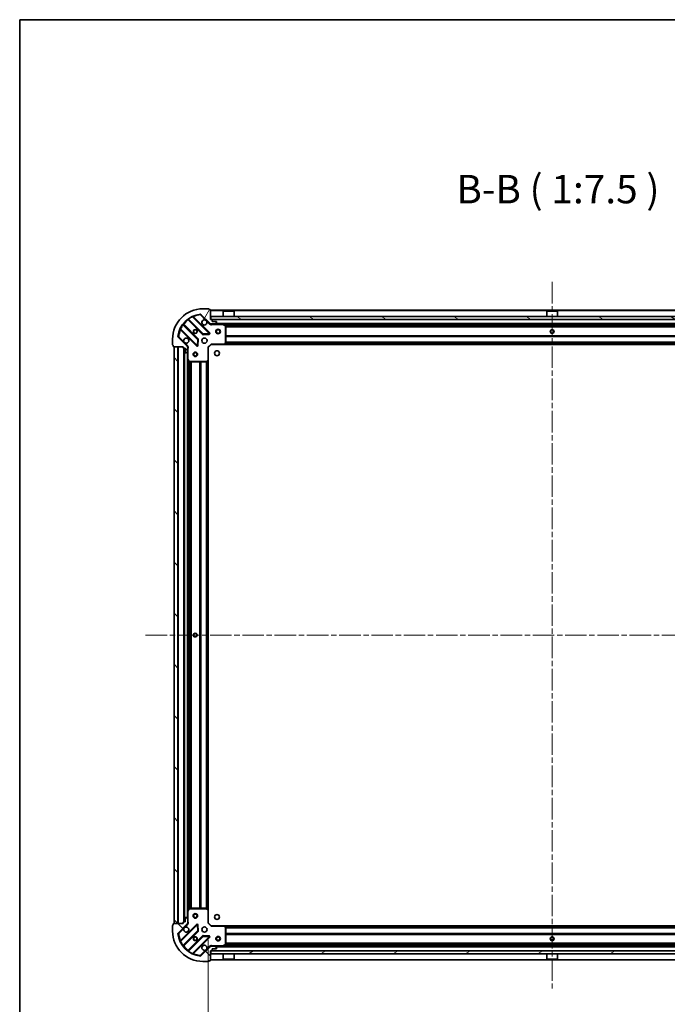
# Model space of a CAD drawing. Units: millimetres. Extents: x 36 to 11044, y 20 to 2128.
# Drawn here: x 1024 to 1450, y 1479 to 2128 of the extents above; entities that cross this region are included whole.
import ezdxf

# ---------------------------------------------------------------- set-up
doc = ezdxf.new("R2010")
doc.units = ezdxf.units.MM
doc.header["$LTSCALE"] = 2.5
doc.linetypes.add('CHAIN', pattern=[0.3543, 0.2362, -0.0295, 0.0591, -0.0295])
doc.layers.get('Defpoints').update_dxf_attribs({"lineweight": 25})
for name, color, linetype, lineweight in [('Border (ISO)', 7, 'Continuous', 35), ('Centerline (ISO)', 131, 'Continuous', 18), ('Dimension (ISO)', 7, 'Continuous', 18), ('Dimension (ISO) @ 1', 7, 'Continuous', 18), ('Hatch (ISO)', 1, 'Continuous', 18), ('Symbol (ISO)', 7, 'Continuous', 18), ('Visible (ISO)', 7, 'Continuous', 35), ('Visible Narrow (ISO)', 7, 'Continuous', 25)]:
    doc.layers.add(name, color=color, linetype=linetype, lineweight=lineweight)
doc.styles.add('Note Text (TK)', font='MS PGothic.ttf')
doc.dimstyles.new('Default - Method 1b (TK)', dxfattribs={"dimscale": 2.5, "dimtxt": 2.5, "dimasz": 2.5, "dimexe": 1, "dimexo": 1.5, "dimgap": 1, "dimtad": 1, "dimrnd": 1e-08, "dimdsep": 46, "dimtxsty": 'Note Text (TK)', "dimcen": 0.09, "dimdle": 5, "dimclrd": 100, "dimclre": 100, "dimclrt": 7, "dimadec": 1, "dimazin": 1, "dimtfac": 1, "dimtmove": 0, "dimatfit": 3, "dimfxl": 1, "dimtolj": 1, "dimlwd": -1, "dimlwe": -1, "dimarcsym": 0})
pattern_1 = [(135.0002, (915, -40), (-16.83792, -16.83804), [])]

# ---------------------------------------------------------------- blocks, each defined once
blk = doc.blocks.new('図面枠 tk図枠')
at = {"layer": 'Border (ISO)'}
for q in [(405.5, 289), (14.5, 8)]:
    blk.add_line((14.5, 289), q, dxfattribs=at)
blk = doc.blocks.new('*D31')
at = {"layer": 'Defpoints', "color": 0}
for p in [(1147.89, 1532.53), (1600.89, 1532.53), (1600.89, 1390.03)]:
    blk.add_point(p, dxfattribs=at)
at = {"layer": 'Dimension (ISO)', "color": 100}
for p, q in [((1147.89, 1521.28), (1147.89, 1382.53)), ((1600.89, 1521.28), (1600.89, 1382.53)), ((1166.64, 1390.03), (1582.14, 1390.03))]:
    blk.add_line(p, q, dxfattribs=at)
for points in [[(1166.64, 1393.16), (1166.64, 1386.91), (1147.89, 1390.03)], [(1582.14, 1393.16), (1582.14, 1386.91), (1600.89, 1390.03)]]:
    blk.add_solid(points, dxfattribs=at)
at = {"layer": 'Dimension (ISO)', "color": 7, "insert": (1355.11, 1406.91), "char_height": 18.75, "attachment_point": 4, "style": 'Note Text (TK)'}
blk.add_mtext('\\A1;453', dxfattribs=at)

msp = doc.modelspace()

# ---------------------------------------------------------------- hatches: boundary and pattern name
at = {"layer": 'Hatch (ISO)'}
h = msp.add_hatch(dxfattribs=at)
h.set_pattern_fill('ANSI31', color=256, scale=190.5, angle=14.9999778, style=0)
h.set_pattern_definition([(60, (915, -40), (-20.62223, 11.90626), [])])
edge = h.paths.add_edge_path()
edge.add_line((1131.3938, 1912.0321), (1131.3938, 1911.3321))
edge.add_ellipse((1131.6938, 1911.3321), major_axis=(0, -0.3), ratio=1, start_angle=270, end_angle=360)
edge.add_line((1131.6938, 1911.0321), (1132.6938, 1911.0321))
edge.add_line((1132.6938, 1911.0321), (1132.6938, 1908.3321))
edge.add_ellipse((1132.9938, 1908.3321), major_axis=(0, -0.3), ratio=1, start_angle=270, end_angle=360)
edge.add_line((1132.9938, 1908.0321), (1133.1867, 1908.0321))
edge.add_ellipse((1133.1867, 1908.5321), major_axis=(0.5, 0), ratio=1, start_angle=270, end_angle=315)
edge.add_line((1133.5402, 1908.1786), (1134.2474, 1908.8857))
edge.add_ellipse((1133.8938, 1909.2392), major_axis=(0.3536, 0.3536), ratio=1, start_angle=270, end_angle=315)
edge.add_line((1134.3938, 1909.2392), (1134.3938, 1911.6179))
edge.add_ellipse((1133.3938, 1911.6179), major_axis=(0, 1), ratio=1, start_angle=270, end_angle=315)
edge.add_line((1134.1009, 1912.325), (1128.1229, 1918.303))
edge.add_ellipse((1128.4765, 1918.6565), major_axis=(-0.3536, 0.3536), ratio=1, start_angle=39.1728935, end_angle=90, ccw=False)
edge.add_ellipse((1144.3938, 1917.0321), major_axis=(1.6752, 16.4147), ratio=1, start_angle=11.654213, end_angle=90, ccw=False)
edge.add_ellipse((1142.7694, 1932.9494), major_axis=(0.4974, 0.0508), ratio=1, start_angle=39.1728935, end_angle=90, ccw=False)
edge.add_line((1143.1229, 1933.303), (1149.1009, 1927.325))
edge.add_ellipse((1149.808, 1928.0321), major_axis=(0.7071, -0.7071), ratio=1, start_angle=270, end_angle=315)
edge.add_line((1149.808, 1927.0321), (1152.1867, 1927.0321))
edge.add_ellipse((1152.1867, 1927.5321), major_axis=(0.5, 0), ratio=1, start_angle=270, end_angle=315)
edge.add_line((1152.5402, 1927.1786), (1153.2474, 1927.8857))
edge.add_ellipse((1152.8938, 1928.2392), major_axis=(0.3536, 0.3536), ratio=1, start_angle=270, end_angle=315)
edge.add_line((1153.3938, 1928.2392), (1153.3938, 1928.4321))
edge.add_ellipse((1153.0938, 1928.4321), major_axis=(0, 0.3), ratio=1, start_angle=270, end_angle=360)
edge.add_line((1153.0938, 1928.7321), (1150.3938, 1928.7321))
edge.add_line((1150.3938, 1928.7321), (1150.3938, 1929.7321))
edge.add_ellipse((1150.0938, 1929.7321), major_axis=(0, 0.3), ratio=1, start_angle=270, end_angle=360)
edge.add_line((1150.0938, 1930.0321), (1149.3938, 1930.0321))
edge.add_line((1149.3938, 1930.0321), (1149.3938, 1936.2321))
edge.add_ellipse((1149.0938, 1936.2321), major_axis=(0, 0.3), ratio=1, start_angle=270, end_angle=360)
edge.add_line((1149.0938, 1936.5321), (1148.3938, 1936.5321))
edge.add_line((1148.3938, 1936.5321), (1148.3938, 1936.7321))
edge.add_ellipse((1148.0938, 1936.7321), major_axis=(0, 0.3), ratio=1, start_angle=270, end_angle=360)
edge.add_line((1148.0938, 1937.0321), (1144.3938, 1937.0321))
edge.add_ellipse((1144.3938, 1917.0321), major_axis=(-20, 0), ratio=1, start_angle=270, end_angle=360)
edge.add_line((1124.3938, 1917.0321), (1124.3938, 1913.3321))
edge.add_ellipse((1124.6938, 1913.3321), major_axis=(0, -0.3), ratio=1, start_angle=270, end_angle=360)
edge.add_line((1124.6938, 1913.0321), (1124.8938, 1913.0321))
edge.add_line((1124.8938, 1913.0321), (1124.8938, 1912.3321))
edge.add_ellipse((1125.1938, 1912.3321), major_axis=(0, -0.3), ratio=1, start_angle=270, end_angle=360)
edge.add_line((1125.1938, 1912.0321), (1131.3938, 1912.0321))
h = msp.add_hatch(dxfattribs=at)
h.set_pattern_fill('ANSI31', color=256, scale=190.5, angle=105.0002455, style=0)
h.set_pattern_definition([(150.0002, (915, -40), (-11.90616, -20.62228), [])])
h.paths.add_polyline_path([(1599.1438, 1930.0321), (1599.1438, 1932.0321), (1149.6438, 1932.0321), (1149.6438, 1930.0321)])
h = msp.add_hatch(dxfattribs=at)
h.set_pattern_fill('ANSI31', color=256, scale=190.5, angle=90.0002105, style=0)
h.set_pattern_definition(pattern_1)
h.paths.add_polyline_path([(1125.3938, 1912.0321), (1125.3938, 1532.0321), (1127.8938, 1532.0321), (1127.8938, 1912.0321)])
h = msp.add_hatch(dxfattribs=at)
h.set_pattern_fill('ANSI31', color=256, scale=190.5, angle=90.0002105, style=0)
h.set_pattern_definition(pattern_1)
edge = h.paths.add_edge_path()
edge.add_line((1149.3938, 1514.0321), (1150.0938, 1514.0321))
edge.add_ellipse((1150.0938, 1514.3321), major_axis=(0.3, 0), ratio=1, start_angle=270, end_angle=360)
edge.add_line((1150.3938, 1514.3321), (1150.3938, 1515.3321))
edge.add_line((1150.3938, 1515.3321), (1153.0938, 1515.3321))
edge.add_ellipse((1153.0938, 1515.6321), major_axis=(0.3, 0), ratio=1, start_angle=270, end_angle=360)
edge.add_line((1153.3938, 1515.6321), (1153.3938, 1515.825))
edge.add_ellipse((1152.8938, 1515.825), major_axis=(0, 0.5), ratio=1, start_angle=270, end_angle=315)
edge.add_line((1153.2474, 1516.1786), (1152.5402, 1516.8857))
edge.add_ellipse((1152.1867, 1516.5321), major_axis=(-0.3536, 0.3536), ratio=1, start_angle=270, end_angle=315)
edge.add_line((1152.1867, 1517.0321), (1149.808, 1517.0321))
edge.add_ellipse((1149.808, 1516.0321), major_axis=(-1, 0), ratio=1, start_angle=270, end_angle=315)
edge.add_line((1149.1009, 1516.7392), (1143.1229, 1510.7612))
edge.add_ellipse((1142.7694, 1511.1148), major_axis=(-0.3536, -0.3536), ratio=1, start_angle=39.1728935, end_angle=90, ccw=False)
edge.add_ellipse((1144.3938, 1527.0321), major_axis=(-16.4147, 1.6752), ratio=1, start_angle=11.654213, end_angle=90, ccw=False)
edge.add_ellipse((1128.4765, 1525.4077), major_axis=(-0.0508, 0.4974), ratio=1, start_angle=39.1728935, end_angle=90, ccw=False)
edge.add_line((1128.1229, 1525.7612), (1134.1009, 1531.7392))
edge.add_ellipse((1133.3938, 1532.4463), major_axis=(0.7071, 0.7071), ratio=1, start_angle=270, end_angle=315)
edge.add_line((1134.3938, 1532.4463), (1134.3938, 1534.825))
edge.add_ellipse((1133.8938, 1534.825), major_axis=(0, 0.5), ratio=1, start_angle=270, end_angle=315)
edge.add_line((1134.2474, 1535.1786), (1133.5402, 1535.8857))
edge.add_ellipse((1133.1867, 1535.5321), major_axis=(-0.3536, 0.3536), ratio=1, start_angle=270, end_angle=315)
edge.add_line((1133.1867, 1536.0321), (1132.9938, 1536.0321))
edge.add_ellipse((1132.9938, 1535.7321), major_axis=(-0.3, 0), ratio=1, start_angle=270, end_angle=360)
edge.add_line((1132.6938, 1535.7321), (1132.6938, 1533.0321))
edge.add_line((1132.6938, 1533.0321), (1131.6938, 1533.0321))
edge.add_ellipse((1131.6938, 1532.7321), major_axis=(-0.3, 0), ratio=1, start_angle=270, end_angle=360)
edge.add_line((1131.3938, 1532.7321), (1131.3938, 1532.0321))
edge.add_line((1131.3938, 1532.0321), (1125.1938, 1532.0321))
edge.add_ellipse((1125.1938, 1531.7321), major_axis=(-0.3, 0), ratio=1, start_angle=270, end_angle=360)
edge.add_line((1124.8938, 1531.7321), (1124.8938, 1531.0321))
edge.add_line((1124.8938, 1531.0321), (1124.6938, 1531.0321))
edge.add_ellipse((1124.6938, 1530.7321), major_axis=(-0.3, 0), ratio=1, start_angle=270, end_angle=360)
edge.add_line((1124.3938, 1530.7321), (1124.3938, 1527.0321))
edge.add_ellipse((1144.3938, 1527.0321), major_axis=(0, -20), ratio=1, start_angle=270, end_angle=360)
edge.add_line((1144.3938, 1507.0321), (1148.0938, 1507.0321))
edge.add_ellipse((1148.0938, 1507.3321), major_axis=(0.3, 0), ratio=1, start_angle=270, end_angle=360)
edge.add_line((1148.3938, 1507.3321), (1148.3938, 1507.5321))
edge.add_line((1148.3938, 1507.5321), (1149.0938, 1507.5321))
edge.add_ellipse((1149.0938, 1507.8321), major_axis=(0.3, 0), ratio=1, start_angle=270, end_angle=360)
edge.add_line((1149.3938, 1507.8321), (1149.3938, 1514.0321))
h = msp.add_hatch(dxfattribs=at)
h.set_pattern_fill('ANSI31', color=256, scale=190.5, angle=-14.9999778, style=0)
h.set_pattern_definition([(30, (915, -40), (-11.90626, 20.62223), [])])
h.paths.add_polyline_path([(1599.1438, 1512.0321), (1599.1438, 1514.0321), (1149.6438, 1514.0321), (1149.6438, 1512.0321)])

# ---------------------------------------------------------------- linework, layer by layer
at = {"layer": 'Centerline (ISO)', "linetype": 'CHAIN', "ltscale": 23.990969}
for p, q in [((1374.3938, 1954.7821), (1374.3938, 1489.2821)), ((1106.6438, 1722.0321), (1642.1438, 1722.0321))]:
    msp.add_line(p, q, dxfattribs=at)
at = {"layer": 'Visible (ISO)'}
for p, q in [((1143.1229, 1933.303), (1149.1009, 1927.325)), ((1148.0938, 1937.0321), (1144.3938, 1937.0321)), ((1148.3938, 1936.5321), (1148.3938, 1936.7321)), ((1149.0938, 1936.5321), (1148.3938, 1936.5321)), ((1149.3938, 1930.0321), (1149.3938, 1936.2321)), ((1599.3938, 1936.0321), (1149.3938, 1936.0321)), ((1157.8938, 1935.5321), (1157.7938, 1935.4321)), ((1164.9938, 1935.4321), (1157.7938, 1935.4321)), ((1157.7938, 1932.0321), (1157.7938, 1935.4321)), ((1157.8938, 1935.5321), (1164.8938, 1935.5321)), ((1164.8938, 1935.5321), (1164.9938, 1935.4321)), ((1164.9938, 1932.0321), (1164.9938, 1935.4321)), ((1370.8938, 1935.5321), (1370.7938, 1935.4321)), ((1377.9938, 1935.4321), (1370.7938, 1935.4321)), ((1370.7938, 1932.0321), (1370.7938, 1935.4321)), ((1370.8938, 1935.5321), (1377.8938, 1935.5321)), ((1377.8938, 1935.5321), (1377.9938, 1935.4321)), ((1377.9938, 1932.0321), (1377.9938, 1935.4321)), ((1141.1005, 1917.0752), (1131.401, 1926.7746)), ((1134.6513, 1930.0249), (1144.3507, 1920.3255)), ((1148.7046, 1920.9213), (1137.8813, 1931.7446)), ((1150.0938, 1930.0321), (1149.3938, 1930.0321)), ((1149.3938, 1927.1219), (1149.3938, 1927.0321)), ((1149.808, 1927.0321), (1149.3938, 1927.0321)), ((1149.3938, 1927.0316), (1149.3938, 1926.6819)), ((1599.1438, 1932.0321), (1149.6438, 1932.0321)), ((1149.6438, 1932.0321), (1149.6438, 1930.0321)), ((1149.6438, 1930.0321), (1599.1438, 1930.0321)), ((1149.808, 1927.0321), (1152.1867, 1927.0321)), ((1150.3938, 1928.7321), (1150.3938, 1929.7321)), ((1153.0938, 1928.7321), (1150.3938, 1928.7321)), ((1596.6009, 1927.0321), (1152.1867, 1927.0321)), ((1152.5402, 1927.1786), (1153.2474, 1927.8857)), ((1153.3938, 1928.2392), (1153.3938, 1928.4321)), ((1159.228, 1926.115), (1157.4571, 1927.0004)), ((1160.1438, 1927.0321), (1160.1438, 1926.4321)), ((1162.6438, 1927.0321), (1162.6438, 1926.4321)), ((1373.1438, 1927.0321), (1373.1438, 1926.4321)), ((1375.6438, 1927.0321), (1375.6438, 1926.4321)), ((1129.6813, 1923.5446), (1140.5046, 1912.7213)), ((1144.5759, 1920.2379), (1148.5056, 1920.4094)), ((1159.3938, 1914.6503), (1159.3938, 1925.8467)), ((1160.1438, 1926.4321), (1162.6438, 1926.4321)), ((1373.1438, 1926.4321), (1375.6438, 1926.4321)), ((1124.3938, 1917.0321), (1124.3938, 1913.3321)), ((1134.1009, 1912.325), (1128.1229, 1918.303)), ((1141.0165, 1912.9203), (1141.188, 1916.85)), ((1149.7695, 1913.8321), (1149.8938, 1913.5321)), ((1158.5498, 1913.6275), (1159.3132, 1914.4457)), ((1124.6938, 1913.0321), (1124.8938, 1913.0321)), ((1124.8938, 1913.0321), (1124.8938, 1912.3321)), ((1125.1938, 1912.0321), (1131.3938, 1912.0321)), ((1125.3938, 1912.0321), (1125.3938, 1532.0321)), ((1127.8938, 1912.0321), (1125.3938, 1912.0321)), ((1127.8938, 1532.0321), (1127.8938, 1912.0321)), ((1131.3938, 1912.0321), (1131.3938, 1911.3321)), ((1131.6938, 1911.0321), (1132.6938, 1911.0321)), ((1131.8938, 1911.0321), (1131.8938, 1533.0321)), ((1132.6938, 1911.0321), (1132.6938, 1908.3321)), ((1132.9938, 1908.0321), (1133.1867, 1908.0321)), ((1133.5402, 1908.1786), (1134.2474, 1908.8857)), ((1134.304, 1912.0321), (1134.7441, 1912.0321)), ((1134.3938, 1912.0321), (1134.3938, 1911.6179)), ((1134.3938, 1909.2392), (1134.3938, 1911.6179)), ((1134.3938, 1909.2392), (1134.3938, 1904.1029)), ((1147.8938, 1911.5321), (1147.5938, 1911.6564)), ((1147.8938, 1911.5321), (1149.8938, 1913.5321)), ((1147.8938, 1903.0955), (1147.8938, 1911.5321)), ((1149.8938, 1913.5321), (1158.3304, 1913.5321)), ((1590.4572, 1913.5321), (1158.3304, 1913.5321)), ((1134.3938, 1904.1029), (1134.3938, 1539.9613)), ((1134.4255, 1903.9688), (1135.3109, 1902.198)), ((1135.5792, 1902.0321), (1146.7756, 1902.0321)), ((1146.9802, 1902.1128), (1147.7985, 1902.8762)), ((1147.8938, 1903.0955), (1147.8938, 1540.9687)), ((1134.3938, 1539.9613), (1134.3938, 1534.825)), ((1135.3109, 1541.8663), (1134.4255, 1540.0955)), ((1146.7756, 1542.0321), (1135.5792, 1542.0321)), ((1147.7985, 1541.1881), (1146.9802, 1541.9515)), ((1147.8938, 1532.5321), (1147.8938, 1540.9687)), ((1124.8938, 1531.0321), (1124.6938, 1531.0321)), ((1124.8938, 1531.7321), (1124.8938, 1531.0321)), ((1131.3938, 1532.0321), (1125.1938, 1532.0321)), ((1125.3938, 1532.0321), (1127.8938, 1532.0321)), ((1128.1229, 1525.7612), (1134.1009, 1531.7392)), ((1140.5046, 1531.3429), (1129.6813, 1520.5196)), ((1131.3938, 1532.7321), (1131.3938, 1532.0321)), ((1132.6938, 1533.0321), (1131.6938, 1533.0321)), ((1132.6938, 1535.7321), (1132.6938, 1533.0321)), ((1133.1867, 1536.0321), (1132.9938, 1536.0321)), ((1134.2474, 1535.1786), (1133.5402, 1535.8857)), ((1134.304, 1532.0321), (1134.7441, 1532.0321)), ((1134.3938, 1532.4463), (1134.3938, 1534.825)), ((1134.3938, 1532.4463), (1134.3938, 1532.0321)), ((1141.188, 1527.2142), (1141.0165, 1531.1439)), ((1147.5938, 1532.4079), (1147.8938, 1532.5321)), ((1149.8938, 1530.5321), (1147.8938, 1532.5321)), ((1124.3938, 1530.7321), (1124.3938, 1527.0321)), ((1131.401, 1517.2896), (1141.1005, 1526.989)), ((1149.8938, 1530.5321), (1149.7695, 1530.2321)), ((1158.3304, 1530.5321), (1149.8938, 1530.5321)), ((1158.3304, 1530.5321), (1590.4572, 1530.5321)), ((1159.3132, 1529.6186), (1158.5498, 1530.4368)), ((1159.3938, 1518.2175), (1159.3938, 1529.4139)), ((1144.3507, 1523.7388), (1134.6513, 1514.0393)), ((1137.8813, 1512.3196), (1148.7046, 1523.1429)), ((1148.5056, 1523.6548), (1144.5759, 1523.8264)), ((1149.1009, 1516.7392), (1143.1229, 1510.7612)), ((1149.3938, 1517.0326), (1149.3938, 1517.3824)), ((1149.3938, 1517.0321), (1149.3938, 1516.9423)), ((1149.3938, 1517.0321), (1149.808, 1517.0321)), ((1149.3938, 1514.0321), (1150.0938, 1514.0321)), ((1149.3938, 1507.8321), (1149.3938, 1514.0321)), ((1599.1438, 1514.0321), (1149.6438, 1514.0321)), ((1149.6438, 1514.0321), (1149.6438, 1512.0321)), ((1149.6438, 1512.0321), (1599.1438, 1512.0321)), ((1152.1867, 1517.0321), (1149.808, 1517.0321)), ((1150.3938, 1514.3321), (1150.3938, 1515.3321)), ((1150.3938, 1515.3321), (1153.0938, 1515.3321)), ((1152.1867, 1517.0321), (1596.6009, 1517.0321)), ((1153.2474, 1516.1786), (1152.5402, 1516.8857)), ((1153.3938, 1515.6321), (1153.3938, 1515.825)), ((1157.4571, 1517.0638), (1159.228, 1517.9492)), ((1157.7938, 1512.0321), (1157.7938, 1508.6321)), ((1162.6438, 1517.6321), (1160.1438, 1517.6321)), ((1160.1438, 1517.0321), (1160.1438, 1517.6321)), ((1162.6438, 1517.0321), (1162.6438, 1517.6321)), ((1164.9938, 1512.0321), (1164.9938, 1508.6321)), ((1370.7938, 1512.0321), (1370.7938, 1508.6321)), ((1375.6438, 1517.6321), (1373.1438, 1517.6321)), ((1373.1438, 1517.0321), (1373.1438, 1517.6321)), ((1375.6438, 1517.0321), (1375.6438, 1517.6321)), ((1377.9938, 1512.0321), (1377.9938, 1508.6321)), ((1144.3938, 1507.0321), (1148.0938, 1507.0321)), ((1148.3938, 1507.3321), (1148.3938, 1507.5321)), ((1148.3938, 1507.5321), (1149.0938, 1507.5321)), ((1149.3938, 1508.0321), (1599.3938, 1508.0321)), ((1157.7938, 1508.6321), (1164.9938, 1508.6321)), ((1157.8938, 1508.5321), (1157.7938, 1508.6321)), ((1164.8938, 1508.5321), (1157.8938, 1508.5321)), ((1164.8938, 1508.5321), (1164.9938, 1508.6321)), ((1370.7938, 1508.6321), (1377.9938, 1508.6321)), ((1370.8938, 1508.5321), (1370.7938, 1508.6321)), ((1377.8938, 1508.5321), (1370.8938, 1508.5321)), ((1377.8938, 1508.5321), (1377.9938, 1508.6321))]:
    msp.add_line(p, q, dxfattribs=at)
for centre, radius in [((1139.3938, 1922.0321), 1.2295), ((1139.3938, 1922.0321), 1.2), ((1154.3938, 1922.0321), 1.5), ((1154.3938, 1922.0321), 1.1933), ((1374.3938, 1922.0321), 1.2295), ((1374.3938, 1922.0321), 1.2), ((1145.3938, 1916.0321), 1.7), ((1139.3938, 1907.0321), 1.5), ((1139.3938, 1907.0321), 1.1933), ((1153.6938, 1907.7321), 1.621), ((1139.3938, 1722.0321), 1.2295), ((1139.3938, 1722.0321), 1.2), ((1139.3938, 1537.0321), 1.5), ((1139.3938, 1537.0321), 1.1933), ((1153.6938, 1536.3321), 1.621), ((1145.3938, 1528.0321), 1.7), ((1139.3938, 1522.0321), 1.2295), ((1139.3938, 1522.0321), 1.2), ((1154.3938, 1522.0321), 1.5), ((1154.3938, 1522.0321), 1.1933), ((1374.3938, 1522.0321), 1.2295), ((1374.3938, 1522.0321), 1.2)]:
    msp.add_circle(centre, radius, dxfattribs=at)
for centre, radius, start, end in [((1144.3938, 1917.0321), 20, 90, 180), ((1144.3938, 1917.0321), 16.5, 95.8271065, 174.1728935), ((1142.7694, 1932.9494), 0.5, 45, 95.8271065), ((1148.0938, 1936.7321), 0.3, 0, 90), ((1149.0938, 1936.2321), 0.3, 0, 90), ((1131.6132, 1926.9868), 0.3, 142.0855003, 225), ((1134.4391, 1929.8128), 0.3, 45, 127.9144997), ((1138.0934, 1931.9568), 0.3, 112.8868584, 225), ((1145.3938, 1928.0321), 1.7, 62.4998288, 27.5001712), ((1149.808, 1928.0321), 1, 225, 270), ((1150.0938, 1929.7321), 0.3, 0, 90), ((1152.1867, 1927.5321), 0.5, 270, 315), ((1153.0938, 1928.4321), 0.3, 0, 90), ((1152.8938, 1928.2392), 0.5, 315, 0), ((1157.323, 1926.7321), 0.3, 63.4349488, 90), ((1129.4692, 1923.3325), 0.3, 45, 157.1131416), ((1144.5628, 1920.5376), 0.3, 225, 272.5), ((1148.4925, 1920.7092), 0.3, 272.5, 45), ((1159.0938, 1925.8467), 0.3, 0, 63.4349488), ((1128.4765, 1918.6565), 0.5, 174.1728935, 225), ((1133.3938, 1916.0321), 1.7, 242.4998288, 207.5001712), ((1140.8883, 1916.8631), 0.3, 357.5, 45), ((1159.0938, 1914.6503), 0.3, 316.9851428, 0), ((1124.6938, 1913.3321), 0.3, 180, 270), ((1125.1938, 1912.3321), 0.3, 180, 270), ((1131.6938, 1911.3321), 0.3, 180, 270), ((1132.9938, 1908.3321), 0.3, 180, 270), ((1133.1867, 1908.5321), 0.5, 270, 315), ((1133.3938, 1911.6179), 1, 0, 45), ((1133.8938, 1909.2392), 0.5, 315, 0), ((1140.7168, 1912.9334), 0.3, 225, 357.5), ((1158.3304, 1913.8321), 0.3, 270, 316.9851428), ((1134.6938, 1904.1029), 0.3, 180, 206.5650512), ((1135.5792, 1902.3321), 0.3, 206.5650512, 270), ((1146.7756, 1902.3321), 0.3, 270, 313.0148572), ((1147.5938, 1903.0955), 0.3, 313.0148572, 0), ((1134.6938, 1539.9613), 0.3, 153.4349488, 180), ((1135.5792, 1541.7321), 0.3, 90, 153.4349488), ((1146.7756, 1541.7321), 0.3, 46.9851428, 90), ((1147.5938, 1540.9687), 0.3, 0, 46.9851428), ((1124.6938, 1530.7321), 0.3, 90, 180), ((1125.1938, 1531.7321), 0.3, 90, 180), ((1131.6938, 1532.7321), 0.3, 90, 180), ((1132.9938, 1535.7321), 0.3, 90, 180), ((1133.1867, 1535.5321), 0.5, 45, 90), ((1133.3938, 1532.4463), 1, 315, 0), ((1133.8938, 1534.825), 0.5, 0, 45), ((1140.7168, 1531.1308), 0.3, 2.5, 135), ((1144.3938, 1527.0321), 20, 180, 270), ((1128.4765, 1525.4077), 0.5, 135, 185.8271065), ((1144.3938, 1527.0321), 16.5, 185.8271065, 264.1728935), ((1133.3938, 1528.0321), 1.7, 152.4998288, 117.5001712), ((1140.8883, 1527.2012), 0.3, 315, 2.5), ((1158.3304, 1530.2321), 0.3, 43.0148572, 90), ((1159.0938, 1529.4139), 0.3, 0, 43.0148572), ((1129.4692, 1520.7317), 0.3, 202.8868584, 315), ((1144.5628, 1523.5266), 0.3, 87.5, 135), ((1148.4925, 1523.3551), 0.3, 315, 87.5), ((1159.0938, 1518.2175), 0.3, 296.5650512, 0), ((1131.6132, 1517.0775), 0.3, 135, 217.9144997), ((1134.4391, 1514.2515), 0.3, 232.0855003, 315), ((1138.0934, 1512.1075), 0.3, 135, 247.1131416), ((1145.3938, 1516.0321), 1.7, 332.4998288, 297.5001712), ((1149.808, 1516.0321), 1, 90, 135), ((1150.0938, 1514.3321), 0.3, 270, 0), ((1152.1867, 1516.5321), 0.5, 45, 90), ((1153.0938, 1515.6321), 0.3, 270, 0), ((1152.8938, 1515.825), 0.5, 0, 45), ((1157.323, 1517.3321), 0.3, 270, 296.5650512), ((1142.7694, 1511.1148), 0.5, 264.1728935, 315), ((1148.0938, 1507.3321), 0.3, 270, 0), ((1149.0938, 1507.8321), 0.3, 270, 0)]:
    msp.add_arc(centre, radius, start, end, dxfattribs=at)
for points in [[(1146.1788, 1929.54), (1146.3333, 1929.459), (1146.477, 1929.353), (1146.7147, 1929.1154), (1146.8207, 1928.9716), (1146.9017, 1928.8171)], [(1132.6088, 1914.5242), (1132.4543, 1914.6052), (1132.3106, 1914.7112), (1132.0729, 1914.9489), (1131.9669, 1915.0926), (1131.8859, 1915.2471)], [(1131.8859, 1528.8171), (1131.9669, 1528.9716), (1132.0729, 1529.1154), (1132.3106, 1529.353), (1132.4543, 1529.459), (1132.6088, 1529.54)], [(1146.9017, 1515.2471), (1146.8207, 1515.0926), (1146.7147, 1514.9489), (1146.477, 1514.7112), (1146.3333, 1514.6052), (1146.1788, 1514.5242)]]:
    msp.add_open_spline(points, degree=3, knots=[0.278912594, 0.278912594, 0.278912594, 0.278912594, 0.329334696, 0.329334696, 0.379756799, 0.379756799, 0.379756799, 0.379756799], dxfattribs=at)
at = {"layer": 'Visible Narrow (ISO)'}
for p, q in [((1142.7186, 1933.4469), (1142.7694, 1932.9494)), ((1142.7694, 1932.9494), (1143.1229, 1933.303)), ((1599.3938, 1935.7321), (1149.3938, 1935.7321)), ((1131.2497, 1926.5017), (1131.0063, 1926.6771)), ((1131.5435, 1926.6321), (1131.7557, 1926.8442)), ((1141.3126, 1917.2873), (1131.7557, 1926.8442)), ((1134.7938, 1929.8824), (1134.5817, 1929.6702)), ((1134.5817, 1929.6702), (1144.1386, 1920.1133)), ((1134.7489, 1930.4196), (1134.9242, 1930.1762)), ((1144.5628, 1920.5376), (1134.9242, 1930.1762)), ((1137.5065, 1931.6952), (1137.3789, 1931.9667)), ((1137.5065, 1931.6952), (1148.4925, 1920.7092)), ((1138.0341, 1931.5918), (1138.2462, 1931.804)), ((1148.9168, 1921.1334), (1138.2462, 1931.804)), ((1142.7694, 1932.9494), (1146.1788, 1929.54)), ((1146.9017, 1928.8171), (1148.7474, 1926.9715)), ((1148.7474, 1926.9715), (1149.1009, 1927.325)), ((1598.3938, 1929.7321), (1150.3938, 1929.7321)), ((1150.5563, 1927.0321), (1150.5563, 1926.7321)), ((1150.5563, 1926.7321), (1157.323, 1926.7321)), ((1596.0938, 1927.3321), (1152.6938, 1927.3321)), ((1157.323, 1926.7321), (1157.323, 1927.0321)), ((1157.4571, 1927.0004), (1157.323, 1926.7321)), ((1157.323, 1926.7321), (1159.0938, 1925.8467)), ((1160.1438, 1926.7321), (1157.9938, 1926.7321)), ((1373.1438, 1926.7321), (1162.6438, 1926.7321)), ((1586.1438, 1926.7321), (1375.6438, 1926.7321)), ((1129.4592, 1924.047), (1129.7308, 1923.9194)), ((1129.8341, 1923.3918), (1129.622, 1923.1797)), ((1129.622, 1923.1797), (1140.2925, 1912.5092)), ((1140.7168, 1912.9334), (1129.7308, 1923.9194)), ((1131.2497, 1926.5017), (1140.8883, 1916.8631)), ((1144.1386, 1920.1133), (1144.3507, 1920.3255)), ((1144.3507, 1920.3255), (1144.5628, 1920.5376)), ((1148.4925, 1920.7092), (1144.5628, 1920.5376)), ((1144.5628, 1920.5376), (1144.5759, 1920.2379)), ((1144.5759, 1920.2379), (1144.589, 1919.9382)), ((1148.4925, 1920.7092), (1148.7046, 1920.9213)), ((1148.5056, 1920.4094), (1148.4925, 1920.7092)), ((1148.5187, 1920.1097), (1148.5056, 1920.4094)), ((1148.7046, 1920.9213), (1148.9168, 1921.1334)), ((1159.0938, 1925.8467), (1159.228, 1926.115)), ((1159.0938, 1925.8467), (1159.0938, 1914.6503)), ((1159.3938, 1925.8467), (1159.0938, 1925.8467)), ((1589.3998, 1925.9064), (1159.3878, 1925.9064)), ((1589.3938, 1925.6942), (1159.3938, 1925.6942)), ((1589.3938, 1925.07), (1159.3938, 1925.07)), ((1589.3938, 1924.8579), (1159.3938, 1924.8579)), ((1128.4765, 1918.6565), (1127.9791, 1918.7073)), ((1128.1229, 1918.303), (1128.4765, 1918.6565)), ((1131.8859, 1915.2471), (1128.4765, 1918.6565)), ((1134.4545, 1912.6786), (1132.6088, 1914.5242)), ((1140.8883, 1916.8631), (1140.7168, 1912.9334)), ((1140.8883, 1916.8631), (1141.1005, 1917.0752)), ((1141.188, 1916.85), (1140.8883, 1916.8631)), ((1141.1005, 1917.0752), (1141.3126, 1917.2873)), ((1141.4878, 1916.8369), (1141.188, 1916.85)), ((1141.3162, 1912.9073), (1141.4878, 1916.8369)), ((1144.589, 1919.9382), (1148.5187, 1920.1097)), ((1147.5938, 1911.6564), (1149.7695, 1913.8321)), ((1158.3304, 1913.8321), (1149.7695, 1913.8321)), ((1159.0938, 1914.6503), (1158.3304, 1913.8321)), ((1158.3304, 1913.8321), (1158.5498, 1913.6275)), ((1158.3304, 1913.5321), (1158.3304, 1913.8321)), ((1590.0469, 1913.8321), (1158.7407, 1913.8321)), ((1589.6963, 1914.2079), (1159.0913, 1914.2079)), ((1159.3132, 1914.4457), (1159.0938, 1914.6503)), ((1159.0938, 1914.6503), (1159.3938, 1914.6503)), ((1589.4984, 1914.42), (1159.2892, 1914.42)), ((1589.3938, 1919.2064), (1159.3938, 1919.2064)), ((1589.3938, 1918.9942), (1159.3938, 1918.9942)), ((1589.3938, 1918.67), (1159.3938, 1918.67)), ((1589.3938, 1918.4579), (1159.3938, 1918.4579)), ((1589.3938, 1914.9564), (1159.3938, 1914.9564)), ((1589.3938, 1914.7442), (1159.3938, 1914.7442)), ((1128.1938, 1912.0321), (1128.1938, 1532.0321)), ((1131.5938, 1911.0493), (1131.5938, 1533.015)), ((1132.1938, 1911.0321), (1132.1938, 1533.0321)), ((1134.0938, 1908.7321), (1134.0938, 1535.3321)), ((1134.4545, 1912.6786), (1134.1009, 1912.325)), ((1134.3938, 1910.8696), (1134.6938, 1910.8696)), ((1134.6938, 1904.1029), (1134.6938, 1910.8696)), ((1140.2925, 1912.5092), (1140.5046, 1912.7213)), ((1140.5046, 1912.7213), (1140.7168, 1912.9334)), ((1140.7168, 1912.9334), (1141.0165, 1912.9203)), ((1141.0165, 1912.9203), (1141.3162, 1912.9073)), ((1147.5938, 1911.6564), (1147.5938, 1903.0955)), ((1134.3938, 1904.1029), (1134.6938, 1904.1029)), ((1134.6938, 1904.1029), (1134.4255, 1903.9688)), ((1135.5792, 1902.3321), (1134.6938, 1904.1029)), ((1134.6938, 1903.4321), (1134.6938, 1540.6321)), ((1135.3109, 1902.198), (1135.5792, 1902.3321)), ((1135.5195, 1902.0381), (1135.5195, 1542.0261)), ((1146.7756, 1902.3321), (1135.5792, 1902.3321)), ((1135.5792, 1902.3321), (1135.5792, 1902.0321)), ((1135.7317, 1902.0321), (1135.7317, 1542.0321)), ((1136.3559, 1902.0321), (1136.3559, 1542.0321)), ((1136.5681, 1902.0321), (1136.5681, 1542.0321)), ((1142.2195, 1902.0321), (1142.2195, 1542.0321)), ((1142.4317, 1902.0321), (1142.4317, 1542.0321)), ((1142.7559, 1902.0321), (1142.7559, 1542.0321)), ((1142.9681, 1902.0321), (1142.9681, 1542.0321)), ((1146.4695, 1902.0321), (1146.4695, 1542.0321)), ((1146.6817, 1902.0321), (1146.6817, 1542.0321)), ((1147.5938, 1903.0955), (1146.7756, 1902.3321)), ((1146.7756, 1902.3321), (1146.9802, 1902.1128)), ((1146.7756, 1902.0321), (1146.7756, 1902.3321)), ((1147.0059, 1902.1367), (1147.0059, 1541.9275)), ((1147.2181, 1902.3347), (1147.2181, 1541.7296)), ((1147.5938, 1903.0955), (1147.8938, 1903.0955)), ((1147.7985, 1902.8762), (1147.5938, 1903.0955)), ((1147.5938, 1902.6852), (1147.5938, 1541.379)), ((1134.6938, 1539.9613), (1134.3938, 1539.9613)), ((1134.4255, 1540.0955), (1134.6938, 1539.9613)), ((1134.6938, 1539.9613), (1135.5792, 1541.7321)), ((1134.6938, 1533.1947), (1134.6938, 1539.9613)), ((1135.5792, 1541.7321), (1135.3109, 1541.8663)), ((1135.5792, 1542.0321), (1135.5792, 1541.7321)), ((1135.5792, 1541.7321), (1146.7756, 1541.7321)), ((1146.7756, 1541.7321), (1146.7756, 1542.0321)), ((1146.9802, 1541.9515), (1146.7756, 1541.7321)), ((1146.7756, 1541.7321), (1147.5938, 1540.9687)), ((1147.5938, 1540.9687), (1147.7985, 1541.1881)), ((1147.5938, 1540.9687), (1147.5938, 1532.4079)), ((1147.8938, 1540.9687), (1147.5938, 1540.9687)), ((1140.2925, 1531.5551), (1129.622, 1520.8845)), ((1129.7308, 1520.1448), (1140.7168, 1531.1308)), ((1132.6088, 1529.54), (1134.4545, 1531.3857)), ((1134.4545, 1531.3857), (1134.1009, 1531.7392)), ((1134.3938, 1533.1947), (1134.6938, 1533.1947)), ((1140.5046, 1531.3429), (1140.2925, 1531.5551)), ((1140.7168, 1531.1308), (1140.5046, 1531.3429)), ((1141.0165, 1531.1439), (1140.7168, 1531.1308)), ((1140.7168, 1531.1308), (1140.8883, 1527.2012)), ((1141.3162, 1531.157), (1141.0165, 1531.1439)), ((1141.4878, 1527.2273), (1141.3162, 1531.157)), ((1149.7695, 1530.2321), (1147.5938, 1532.4079)), ((1127.9791, 1525.3569), (1128.4765, 1525.4077)), ((1128.4765, 1525.4077), (1128.1229, 1525.7612)), ((1128.4765, 1525.4077), (1131.8859, 1528.8171)), ((1140.8883, 1527.2012), (1131.2497, 1517.5625)), ((1131.7557, 1517.22), (1141.3126, 1526.7769)), ((1140.8883, 1527.2012), (1141.188, 1527.2142)), ((1141.1005, 1526.989), (1140.8883, 1527.2012)), ((1141.3126, 1526.7769), (1141.1005, 1526.989)), ((1141.188, 1527.2142), (1141.4878, 1527.2273)), ((1149.7695, 1530.2321), (1158.3304, 1530.2321)), ((1158.3304, 1530.2321), (1158.3304, 1530.5321)), ((1158.5498, 1530.4368), (1158.3304, 1530.2321)), ((1158.3304, 1530.2321), (1159.0938, 1529.4139)), ((1158.7407, 1530.2321), (1590.0469, 1530.2321)), ((1159.0913, 1529.8564), (1589.6963, 1529.8564)), ((1159.0938, 1529.4139), (1159.3132, 1529.6186)), ((1159.0938, 1529.4139), (1159.0938, 1518.2175)), ((1159.3938, 1529.4139), (1159.0938, 1529.4139)), ((1159.2892, 1529.6442), (1589.4984, 1529.6442)), ((1159.3938, 1529.32), (1589.3938, 1529.32)), ((1159.3938, 1529.1079), (1589.3938, 1529.1079)), ((1159.3938, 1525.6064), (1589.3938, 1525.6064)), ((1159.3938, 1525.3942), (1589.3938, 1525.3942)), ((1159.3938, 1525.07), (1589.3938, 1525.07)), ((1159.3938, 1524.8579), (1589.3938, 1524.8579)), ((1129.7308, 1520.1448), (1129.4592, 1520.0173)), ((1129.8341, 1520.6724), (1129.622, 1520.8845)), ((1144.1386, 1523.9509), (1134.5817, 1514.394)), ((1134.9242, 1513.888), (1144.5628, 1523.5266)), ((1148.4925, 1523.3551), (1137.5065, 1512.3691)), ((1138.2462, 1512.2603), (1148.9168, 1522.9308)), ((1144.3507, 1523.7388), (1144.1386, 1523.9509)), ((1144.5628, 1523.5266), (1144.3507, 1523.7388)), ((1144.5759, 1523.8264), (1144.5628, 1523.5266)), ((1144.5628, 1523.5266), (1148.4925, 1523.3551)), ((1144.589, 1524.1261), (1144.5759, 1523.8264)), ((1148.5187, 1523.9545), (1144.589, 1524.1261)), ((1148.4925, 1523.3551), (1148.5056, 1523.6548)), ((1148.7046, 1523.1429), (1148.4925, 1523.3551)), ((1148.5056, 1523.6548), (1148.5187, 1523.9545)), ((1148.9168, 1522.9308), (1148.7046, 1523.1429)), ((1159.0938, 1518.2175), (1157.323, 1517.3321)), ((1159.228, 1517.9492), (1159.0938, 1518.2175)), ((1159.0938, 1518.2175), (1159.3938, 1518.2175)), ((1159.3878, 1518.1579), (1589.3998, 1518.1579)), ((1159.3938, 1519.2064), (1589.3938, 1519.2064)), ((1159.3938, 1518.9942), (1589.3938, 1518.9942)), ((1159.3938, 1518.37), (1589.3938, 1518.37)), ((1131.0063, 1517.3872), (1131.2497, 1517.5625)), ((1131.5435, 1517.4321), (1131.7557, 1517.22)), ((1134.7938, 1514.1819), (1134.5817, 1514.394)), ((1134.9242, 1513.888), (1134.7489, 1513.6446)), ((1137.3789, 1512.0975), (1137.5065, 1512.3691)), ((1138.0341, 1512.4724), (1138.2462, 1512.2603)), ((1146.1788, 1514.5242), (1142.7694, 1511.1148)), ((1148.7474, 1517.0928), (1146.9017, 1515.2471)), ((1148.7474, 1517.0928), (1149.1009, 1516.7392)), ((1150.3938, 1514.3321), (1598.3938, 1514.3321)), ((1157.323, 1517.3321), (1150.5563, 1517.3321)), ((1150.5563, 1517.0321), (1150.5563, 1517.3321)), ((1152.6938, 1516.7321), (1596.0938, 1516.7321)), ((1157.323, 1517.3321), (1157.4571, 1517.0638)), ((1157.323, 1517.0321), (1157.323, 1517.3321)), ((1157.9938, 1517.3321), (1160.1438, 1517.3321)), ((1162.6438, 1517.3321), (1373.1438, 1517.3321)), ((1375.6438, 1517.3321), (1586.1438, 1517.3321)), ((1142.7694, 1511.1148), (1142.7186, 1510.6174)), ((1143.1229, 1510.7612), (1142.7694, 1511.1148)), ((1149.3938, 1508.3321), (1599.3938, 1508.3321))]:
    msp.add_line(p, q, dxfattribs=at)
for centre, radius, start, end in [((1144.3938, 1917.0321), 16, 127.825468, 142.174532), ((1144.3938, 1917.0321), 16.2, 115.1596935, 125.770618), ((1144.3938, 1917.0321), 16, 95.8271065, 112.5955473), ((1149.808, 1928.0321), 1.5, 225, 299.9264349), ((1144.3938, 1917.0321), 16, 157.4044527, 174.1728935), ((1144.3938, 1917.0321), 16.2, 144.229382, 154.8403065), ((1148.4925, 1920.7092), 0.6, 272.5, 45), ((1140.8883, 1916.8631), 0.6, 357.5, 45), ((1144.5628, 1920.5376), 0.6, 225, 272.5), ((1133.3938, 1911.6179), 1.5, 330.0735651, 45), ((1140.7168, 1912.9334), 0.6, 225, 357.5), ((1133.3938, 1532.4463), 1.5, 315, 29.9264349), ((1140.7168, 1531.1308), 0.6, 2.5, 135), ((1144.3938, 1527.0321), 16, 185.8271065, 202.5955473), ((1140.8883, 1527.2012), 0.6, 315, 2.5), ((1144.3938, 1527.0321), 16.2, 205.1596935, 215.770618), ((1144.5628, 1523.5266), 0.6, 87.5, 135), ((1148.4925, 1523.3551), 0.6, 315, 87.5), ((1144.3938, 1527.0321), 16, 217.825468, 232.174532), ((1144.3938, 1527.0321), 16.2, 234.229382, 244.8403065), ((1144.3938, 1527.0321), 16, 247.4044527, 264.1728935), ((1149.808, 1516.0321), 1.5, 60.0735651, 135)]:
    msp.add_arc(centre, radius, start, end, dxfattribs=at)
for points in [[(1131.2497, 1926.5017), (1131.2869, 1926.5747), (1131.3654, 1926.7168), (1131.401, 1926.7746), (1131.401, 1926.7746)], [(1131.7557, 1926.8442), (1131.6567, 1926.9294), (1131.4596, 1927.0993), (1131.3765, 1927.1711), (1131.3765, 1927.1711)], [(1134.2548, 1930.0494), (1134.2548, 1930.0494), (1134.3266, 1929.9663), (1134.4965, 1929.7692), (1134.5817, 1929.6702)], [(1134.6513, 1930.0249), (1134.6513, 1930.0249), (1134.7091, 1930.0605), (1134.8512, 1930.139), (1134.9242, 1930.1762)], [(1131.401, 1517.2896), (1131.401, 1517.2896), (1131.3654, 1517.3474), (1131.2869, 1517.4895), (1131.2497, 1517.5625)], [(1131.3765, 1516.8931), (1131.3765, 1516.8931), (1131.4596, 1516.9649), (1131.6567, 1517.1348), (1131.7557, 1517.22)], [(1134.5817, 1514.394), (1134.4965, 1514.295), (1134.3266, 1514.0979), (1134.2548, 1514.0148), (1134.2548, 1514.0148)], [(1134.9242, 1513.888), (1134.8512, 1513.9252), (1134.7091, 1514.0037), (1134.6513, 1514.0393), (1134.6513, 1514.0393)]]:
    msp.add_open_spline(points, degree=3, dxfattribs=at)
for points, knots in [([(1137.5065, 1931.6952), (1137.5996, 1931.7102), (1137.7485, 1931.7304), (1137.8629, 1931.7427), (1137.8813, 1931.7446), (1137.8813, 1931.7446)], [0, 0, 0, 0, 0.0487820617, 0.0766575256, 0.0975641235, 0.0975641235, 0.0975641235, 0.0975641235]), ([(1138.2462, 1931.804), (1138.1883, 1931.8968), (1138.0912, 1932.0517), (1137.9971, 1932.201), (1137.9767, 1932.2331), (1137.9767, 1932.2331)], [-0.032694329, -0.032694329, -0.032694329, -0.032694329, -0.0186824737, -0.0093412369, 0, 0, 0, 0]), ([(1149.3938, 1926.6819), (1149.4996, 1926.6696), (1149.7253, 1926.652), (1150.1335, 1926.6636), (1150.4057, 1926.7052), (1150.5563, 1926.7321)], [-0.114793845, -0.114793845, -0.114793845, -0.114793845, -0.083098727, -0.049859236, 0, 0, 0, 0]), ([(1129.1928, 1923.4492), (1129.1928, 1923.4492), (1129.2249, 1923.4288), (1129.3742, 1923.3347), (1129.5291, 1923.2376), (1129.622, 1923.1797)], [-0.0326939086, -0.0326939086, -0.0326939086, -0.0326939086, -0.0233527918, -0.0140116751, 0, 0, 0, 0]), ([(1129.6813, 1923.5446), (1129.6813, 1923.5446), (1129.6832, 1923.563), (1129.6956, 1923.6774), (1129.7157, 1923.8263), (1129.7308, 1923.9194)], [0, 0, 0, 0, 0.0209068712, 0.0487826996, 0.0975653992, 0.0975653992, 0.0975653992, 0.0975653992]), ([(1134.6938, 1910.8696), (1134.7207, 1911.0203), (1134.7624, 1911.2924), (1134.7739, 1911.7006), (1134.7563, 1911.9263), (1134.7441, 1912.0321)], [0, 0, 0, 0, 0.049859236, 0.083098727, 0.114793845, 0.114793845, 0.114793845, 0.114793845]), ([(1134.7441, 1532.0321), (1134.7563, 1532.138), (1134.7739, 1532.3637), (1134.7624, 1532.7718), (1134.7207, 1533.044), (1134.6938, 1533.1947)], [-0.114793845, -0.114793845, -0.114793845, -0.114793845, -0.083098727, -0.049859236, 0, 0, 0, 0]), ([(1129.622, 1520.8845), (1129.5291, 1520.8266), (1129.3742, 1520.7295), (1129.2249, 1520.6354), (1129.1928, 1520.6151), (1129.1928, 1520.6151)], [-0.032694329, -0.032694329, -0.032694329, -0.032694329, -0.0186824737, -0.0093412369, 0, 0, 0, 0]), ([(1129.7308, 1520.1448), (1129.7157, 1520.2379), (1129.6956, 1520.3868), (1129.6832, 1520.5012), (1129.6813, 1520.5196), (1129.6813, 1520.5196)], [0, 0, 0, 0, 0.0487820617, 0.0766575256, 0.0975641235, 0.0975641235, 0.0975641235, 0.0975641235]), ([(1137.8813, 1512.3196), (1137.8813, 1512.3196), (1137.8629, 1512.3215), (1137.7485, 1512.3339), (1137.5996, 1512.354), (1137.5065, 1512.3691)], [0, 0, 0, 0, 0.0209068712, 0.0487826996, 0.0975653992, 0.0975653992, 0.0975653992, 0.0975653992]), ([(1137.9767, 1511.8311), (1137.9767, 1511.8311), (1137.9971, 1511.8632), (1138.0912, 1512.0125), (1138.1883, 1512.1675), (1138.2462, 1512.2603)], [-0.0326939086, -0.0326939086, -0.0326939086, -0.0326939086, -0.0233527918, -0.0140116751, 0, 0, 0, 0]), ([(1150.5563, 1517.3321), (1150.4057, 1517.3591), (1150.1335, 1517.4007), (1149.7253, 1517.4122), (1149.4996, 1517.3946), (1149.3938, 1517.3824)], [0, 0, 0, 0, 0.049859236, 0.083098727, 0.114793845, 0.114793845, 0.114793845, 0.114793845])]:
    msp.add_open_spline(points, degree=3, knots=knots, dxfattribs=at)

# ---------------------------------------------------------------- block references
at = {"xscale": 7.5, "yscale": 7.5, "zscale": 7.5}
msp.add_blockref('図面枠 tk図枠', (915, -40), dxfattribs=at)

# ---------------------------------------------------------------- texts
at = {"layer": 'Symbol (ISO)', "color": 7, "insert": (1311.2924, 2000.6449), "char_height": 18.75, "attachment_point": 7, "style": 'Note Text (TK)'}
msp.add_mtext('B-B ( 1:7.5 )', dxfattribs=at)

# ---------------------------------------------------------------- dimensions: what is measured, and where the dimension line sits
at = {"layer": 'Dimension (ISO) @ 1', "color": 100}
dim = msp.add_linear_dim(base=(1600.8938, 1390.0321), p1=(1147.8938, 1532.5321), p2=(1600.8938, 1532.5321), angle=180, dimstyle='Default - Method 1b (TK)', override={"dimscale": 1, "dimtxt": 18.75, "dimasz": 18.75, "dimexe": 7.5, "dimexo": 11.25, "dimgap": 7.5, "dimdec": 2, "dimcen": 0.675, "dimtol": 0, "dimlim": 0, "dimtp": 0, "dimtm": 0, "dimtdec": 2, "dimtix": 0, "dimtofl": 0, "dimtmove": 0, "dimatfit": 1}, dxfattribs=at)
dim.commit()
dim.dimension.update_dxf_attribs({"geometry": '*D31', "text_midpoint": (1374.3938, 1390.0321), "dimtype": 128})

doc.saveas('drawing.dxf')
